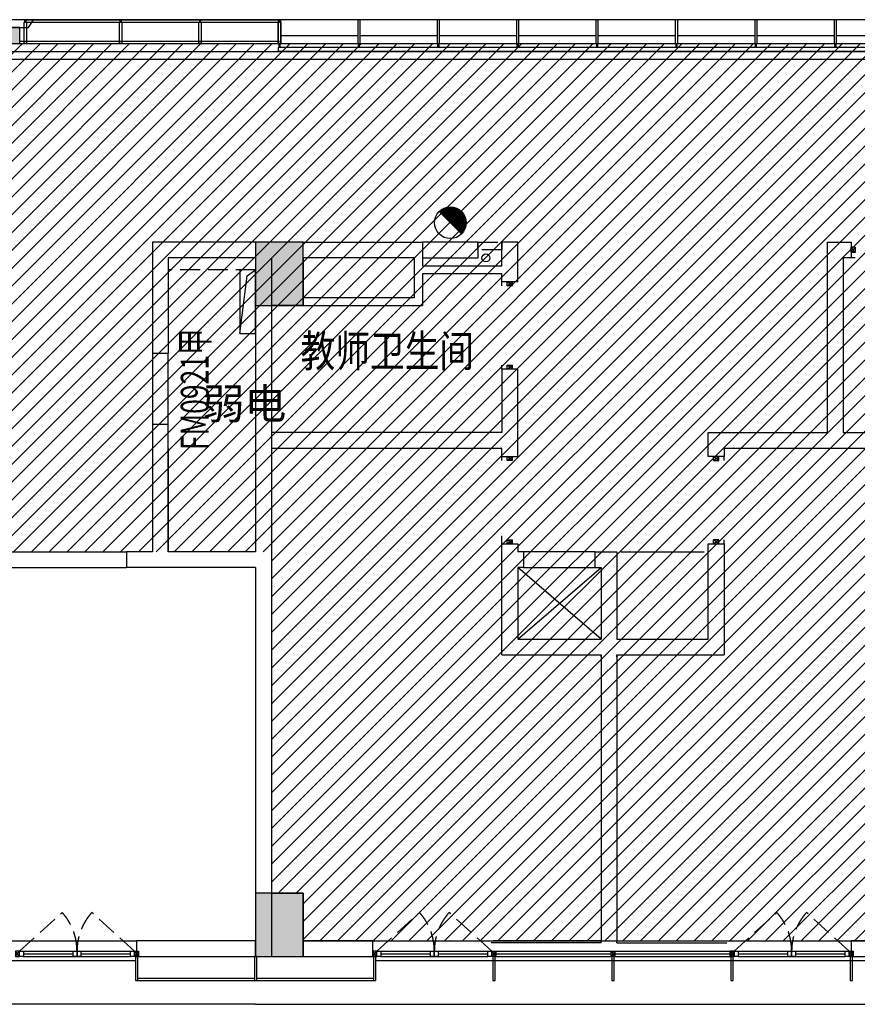
# Model space of a CAD drawing. Units: millimetres. Extents: x -1215279 to -729816, y -2174548 to -1809103.
# Drawn here: x -989889 to -979340, y -1962224 to -1949824 of the extents above; entities that cross this region are included whole.
import ezdxf

# ---------------------------------------------------------------- set-up
doc = ezdxf.new("R2010")
doc.units = ezdxf.units.MM
doc.header["$LTSCALE"] = 1000
for name, pattern in [('DASH', [0.35, 0.25, -0.1]), ('XA-m5-EWAL-PUB-南北教学楼标准段$0$DASH', [0.35, 0.25, -0.1]), ('XA-M5-PTOL-02_05F$0$DASH', [0.35, 0.25, -0.1])]:
    doc.linetypes.add(name, pattern=pattern)
for name, color, linetype in [('A-H-252', 252, 'Continuous'), ('A-HOLE-E', 150, 'Continuous'), ('A-N-RMNAME', 7, 'Continuous'), ('A-ROOF-FRAME', 161, 'Continuous'), ('A-SUMP', 121, 'Continuous'), ('A-WALL', 7, 'Continuous'), ('A-WIN-NUM-FIRE', 223, 'Continuous'), ('A-WINDOW-FIRE', 15, 'Continuous'), ('C-0-XREF', 7, 'Continuous'), ('GM-文字', 142, 'Continuous'), ('P-F-PJ', 7, 'Continuous'), ('XA-M5-EWAL-4F$0$A-WALL', 2, 'Continuous'), ('XA-m5-EWAL-PUB-南北教学楼标准段$0$A-CUR-FRAME', 114, 'Continuous'), ('XA-m5-EWAL-PUB-南北教学楼标准段$0$A-CUR-METAL', 191, 'Continuous'), ('XA-m5-EWAL-PUB-南北教学楼标准段$0$A-OTHER', 136, 'Continuous'), ('XA-m5-EWAL-PUB-南北教学楼标准段$0$A-RAIL', 225, 'Continuous'), ('XA-m5-EWAL-PUB-南北教学楼标准段$0$A-WALL', 2, 'Continuous'), ('XA-m5-EWAL-PUB-南北教学楼标准段$0$A-WIN-OPEN', 226, 'Continuous'), ('XA-m5-EWAL-PUB-南北教学楼标准段$0$A-WINDOW', 143, 'Continuous'), ('XA-M5-PTOL-02_05F$0$A-OTHER', 136, 'Continuous'), ('XA-M5-PTOL-02_05F$0$A-WALL', 2, 'Continuous'), ('XA-M5-PTOL-02_05F$0$A-WALL-DASH', 42, 'XA-M5-PTOL-02_05F$0$DASH'), ('XA-M5-PTOL-02_05F$0$A-WINDOW-FIRE', 15, 'Continuous'), ('XA-M5-PTOL-02_05F$0$fengdu', 5, 'Continuous'), ('XA-M5-PTOL-02_05F$0$P-F-LG', 7, 'Continuous'), ('XA-M5-PTOL-02_05F$0$XA-PL-01-F01$0$A_WINDOW', 143, 'Continuous'), ('XS-M5-2#-COLU-F3~4$0$A-H-CONC', 177, 'Continuous'), ('XS-M5-2#-COLU-F3~4$0$S-COLU-LINE1', 6, 'Continuous'), ('XS-M5-2#-COLU-F3~4$0$S-WALL-LINE1', 12, 'Continuous'), ('顶面', 8, 'Continuous')]:
    doc.layers.add(name, color=color, linetype=linetype)
doc.styles.add('_TCH_DIM', font='SIMPLEX', dxfattribs={"bigfont": 'GBCBIG'})
doc.styles.add('gad  A', font='楷体_GB2312_0.ttf', dxfattribs={"width": 0.7})
doc.styles.add('HZ', font='$ gad e.shx', dxfattribs={"width": 0.8, "bigfont": '$ gad c.shx'})
doc.styles.add('仿宋', font='simfang_0.ttf', dxfattribs={"width": 0.8})

# ---------------------------------------------------------------- blocks, each defined once
blk = doc.blocks.new('XA-M5-PTOL-02_05F$0$XA-PL-01-F01$0$$U_WINLIB2D$00000057')
at = {"color": 0}
for points in [[(-0.5, 0.5), (0.5, 0.5)], [(-0.5, 0.167), (0.5, 0.167)], [(-0.5, 0.167), (0.5, -0.167)], [(-0.5, -0.167), (0.5, 0.167)], [(-0.5, -0.167), (-0.5, 0.167)], [(0.5, 0.167), (0.5, -0.167)], [(-0.5, -0.167), (0.5, -0.167)]]:
    blk.add_lwpolyline(points, dxfattribs=at)
blk = doc.blocks.new('XS-M5-2#-COLU-F3~4')
at = {"layer": 'XS-M5-2#-COLU-F3~4$0$A-H-CONC'}
blk.add_hatch(color=256, dxfattribs=at).paths.add_polyline_path([(4585, 32700), (4461, 32500), (4832, 32500), (4832, 32700)])
at = {"layer": 'XS-M5-2#-COLU-F3~4$0$A-H-CONC', "linetype": 'ByBlock', "lineweight": -2}
for points in [[(7800, 29200), (8400, 29200), (8400, 30000), (7800, 30000)], [(7800, 21000), (8400, 21000), (8400, 21800), (7800, 21800)]]:
    blk.add_hatch(color=256, dxfattribs=at).paths.add_polyline_path(points)
at = {"layer": 'XS-M5-2#-COLU-F3~4$0$S-COLU-LINE1', "linetype": 'ByBlock', "lineweight": -2}
for points in [[(7800, 29200), (8400, 29200), (8400, 30000), (7800, 30000)], [(7800, 21000), (8400, 21000), (8400, 21800), (7800, 21800)]]:
    blk.add_lwpolyline(points, close=True, dxfattribs=at)
at = {"layer": 'XS-M5-2#-COLU-F3~4$0$S-WALL-LINE1'}
blk.add_lwpolyline([(4585, 32700), (4461, 32500), (4832, 32500), (4832, 32700)], close=True, dxfattribs=at)
blk = doc.blocks.new('$QC001_1')
blk.add_line((-116, 544), (166, 262))
at = {"color": 253, "const_width": 200}
blk.add_lwpolyline([(96, 332, 1), (-46, 474, -2.871181)], format="xyb", dxfattribs=at)
blk.add_lwpolyline([(375, -40), (375, 160), (-325, 160), (-325, -40)], close=True)
blk.add_circle((25, 403), 200)
at = {"style": 'HZ', "flags": 1}
for tag in ['WHAT', 'SPEC', 'UNIT']:
    blk.add_attdef(tag, (0, -40), '', height=0.001, dxfattribs=at)
blk = doc.blocks.new('XA-m5-EWAL-PUB-南北教学楼标准段$0$win-kqs1500')
at = {"layer": 'XA-m5-EWAL-PUB-南北教学楼标准段$0$A-WIN-OPEN', "linetype": 'XA-m5-EWAL-PUB-南北教学楼标准段$0$DASH'}
for points in [[(25, 70), (562, 557)], [(1475, 70), (938, 557)]]:
    blk.add_lwpolyline(points, dxfattribs=at)
for centre, start, end in [((25, 70), 0, 42.2474), ((1475, 70), 137.7526, 180)]:
    blk.add_arc(centre, 725, start, end, dxfattribs=at)
at = {"layer": 'XA-m5-EWAL-PUB-南北教学楼标准段$0$A-WINDOW'}
for p, q in [((25, 0), (-25, 70)), ((-25, 0), (25, 70)), ((75, 70), (1425, 70)), ((75, 35), (700, 35)), ((75, 0), (1425, 0)), ((800, 35), (1425, 35))]:
    blk.add_line(p, q, dxfattribs=at)
for points in [[(-25, 0), (25, 0), (25, 70), (-25, 70)], [(75, 0), (25, 0), (25, 70), (75, 70)], [(750, 0), (700, 0), (700, 70), (750, 70)], [(800, 0), (750, 0), (750, 70), (800, 70)], [(1475, 0), (1425, 0), (1425, 70), (1475, 70)], [(1525, 0), (1475, 0), (1475, 70), (1525, 70)]]:
    blk.add_lwpolyline(points, close=True, dxfattribs=at)
blk.add_lwpolyline([(1475, 70), (1525, 0), (1525, 70), (1475, 0)], dxfattribs=at)
blk = doc.blocks.new('XA-m5-EWAL-PUB-南北教学楼标准段$0$ganjian300')
at = {"color": 0, "linetype": 'ByBlock', "lineweight": -2}
blk.add_lwpolyline([(-15, -300), (15, -300), (15, 0), (-15, 0)], close=True, dxfattribs=at)
blk = doc.blocks.new('XA-m5-EWAL-PUB-南北教学楼标准段$0$ganjian300-n')
at = {"layer": 'XA-m5-EWAL-PUB-南北教学楼标准段$0$A-CUR-FRAME'}
blk.add_lwpolyline([(-15, 0), (15, 0), (15, -300), (-15, -300)], close=True, dxfattribs=at)
at = {"layer": 'XA-m5-EWAL-PUB-南北教学楼标准段$0$A-RAIL'}
blk.add_lwpolyline([(-5, 0), (5, 0), (5, 50), (-5, 50)], close=True, dxfattribs=at)
for points in [[(15, 0), (985, 0)], [(15, -100), (985, -100)]]:
    blk.add_lwpolyline(points, dxfattribs=at)
blk = doc.blocks.new('XA-m5-EWAL-PUB-南北教学楼标准段$0$win-gds1500')
at = {"layer": 'XA-m5-EWAL-PUB-南北教学楼标准段$0$A-WINDOW'}
for p, q in [((25, 70), (1475, 70)), ((25, 35), (1475, 35)), ((25, 0), (1475, 0))]:
    blk.add_line(p, q, dxfattribs=at)
for points in [[(25, 0), (-25, 0), (-25, 70), (25, 70)], [(1525, 0), (1475, 0), (1475, 70), (1525, 70)]]:
    blk.add_lwpolyline(points, close=True, dxfattribs=at)
for points in [[(-25, 70), (25, 0), (25, 70), (-25, 0)], [(1475, 70), (1525, 0), (1525, 70), (1475, 0)]]:
    blk.add_lwpolyline(points, dxfattribs=at)
blk = doc.blocks.new('XA-m5-EWAL-PUB-南北教学楼标准段$0$shuting3')
at = {"layer": 'XA-m5-EWAL-PUB-南北教学楼标准段$0$A-CUR-FRAME'}
for points in [[(15, -270), (-15, -270), (-15, 0), (15, 0)], [(5, -300), (-5, -300), (-5, -270), (5, -270)]]:
    blk.add_lwpolyline(points, close=True, dxfattribs=at)

msp = doc.modelspace()

# ---------------------------------------------------------------- hatches: boundary and pattern name
at = {"layer": '顶面'}
h = msp.add_hatch(dxfattribs=at)
h.set_pattern_fill('ANSI31', color=256, scale=50)
h.set_pattern_definition([(45, (104264.11, -51376.85), (-112.253202, 112.253202), [])])
h.paths.add_polyline_path([(-990257.6, -1956524.1), (-988217.3, -1956524.1), (-986917.3, -1956524.1), (-986717.3, -1956524.1), (-986717.3, -1960824.1), (-986317.1, -1960824.2), (-986317.1, -1961424.2), (-977932.1, -1961424.2), (-977917.1, -1960824.2), (-977717.1, -1960824.2), (-977817.1, -1952574.2), (-977317.1, -1952574.2), (-977317.1, -1953624.2), (-976067.3, -1953624.2), (-976017.1, -1952624.2), (-975397.1, -1952624.2), (-975397.1, -1952924.2), (-970216.9, -1952924.2), (-970216.9, -1953624.2), (-967016.9, -1953624.2), (-967016.9, -1952917.1), (-961216.9, -1952917.1), (-961216.9, -1953624.2), (-958016.9, -1953624.2), (-958016.9, -1952927.7), (-952216.9, -1952927.7), (-952216.9, -1953624.2), (-949017.3, -1953624.2), (-949017.3, -1952799.3), (-948397.1, -1952799.3), (-948397.1, -1952924.2), (-943217.3, -1952924.2), (-943217.3, -1953624.2), (-942017.8, -1953624.2), (-941917.1, -1952788), (-939067.1, -1952788), (-939067.1, -1955724.2), (-936017.1, -1956664.2), (-934717.1, -1956664.2), (-934517.1, -1950109.2), (-990256.9, -1950124.2), (-993101, -1955118.1), (-990770.7, -1956578.8), (-990257.6, -1955974.9)])

# ---------------------------------------------------------------- linework, layer by layer
at = {"layer": 'A-H-252', "linetype": 'ByBlock'}
for p, q in [((-986317.1, -1952824.2), (-986317.1, -1953424.2)), ((-986317.1, -1953424.2), (-986717.1, -1953424.2)), ((-986717.1, -1953424.2), (-986717.1, -1960824.2)), ((-986717.1, -1960824.2), (-986317.1, -1960824.2)), ((-986317.1, -1960824.2), (-986317.1, -1961424.2)), ((-986317.1, -1961424.2), (-977917.1, -1961424.2))]:
    msp.add_line(p, q, dxfattribs=at)
at = {"layer": 'A-HOLE-E'}
msp.add_lwpolyline([(-986917.1, -1952974.2), (-987117.1, -1952974.2), (-987117.1, -1953774.2), (-986917.1, -1953774.2)], close=True, dxfattribs=at)
msp.add_lwpolyline([(-987117.1, -1953774.2), (-987023.1, -1953048.4), (-986917.1, -1952974.2)], dxfattribs=at)
at = {"layer": 'A-ROOF-FRAME'}
msp.add_lwpolyline([(-934354.6, -1950224.2), (-934354.6, -1950324.2), (-990319.4, -1950324.2), (-990256.9, -1950224.2), (-934354.6, -1950224.2)], dxfattribs=at)
at = {"layer": 'A-SUMP', "linetype": 'DASH'}
msp.add_line((-986917.3, -1952974.1), (-988017.3, -1952974.1), dxfattribs=at)
at = {"layer": 'A-WALL'}
for p, q in [((-986917.3, -1952624.1), (-988217.3, -1952624.1)), ((-986917.3, -1952624.1), (-988217.3, -1952624.1)), ((-988217.3, -1952624.1), (-988217.3, -1954024.2)), ((-986917.1, -1952624.2), (-986917.1, -1956524.1)), ((-986917.3, -1952824.1), (-988017.3, -1952824.1)), ((-988017.3, -1952824.1), (-988017.3, -1954024.2)), ((-986917.3, -1952824.1), (-988017.3, -1952824.1)), ((-988017.3, -1952824.1), (-988017.3, -1954024.2)), ((-986717.1, -1952824.2), (-986717.1, -1961624.2)), ((-988017.3, -1955224.2), (-988017.3, -1956524.1)), ((-988217.3, -1956524.1), (-988545, -1956524.1)), ((-988217.3, -1956524.1), (-988545, -1956524.1)), ((-988545, -1956524.1), (-988545, -1956724.1)), ((-986917.3, -1956524.1), (-988017.3, -1956524.1)), ((-986917.1, -1956524.1), (-988017.3, -1956524.1)), ((-986917.3, -1956724.1), (-988545, -1956724.1)), ((-986917.1, -1956724.1), (-988545, -1956724.1)), ((-986917.1, -1956724.1), (-986917.1, -1961624.2))]:
    msp.add_line(p, q, dxfattribs=at)
for points in [[(-988217.3, -1954024.2), (-988217.3, -1954024.2), (-988017.3, -1954024.2)], [(-988217.3, -1954024.2), (-988217.3, -1954024.2), (-988017.3, -1954024.2)], [(-988017.3, -1956524.1), (-988017.3, -1954924.2), (-988217.3, -1954924.2), (-988217.3, -1956524.1)]]:
    msp.add_lwpolyline(points, dxfattribs=at)
at = {"layer": 'A-WINDOW-FIRE'}
for p, q in [((-988217.3, -1954024.2), (-988217.3, -1954924.2)), ((-988017.3, -1954924.2), (-988017.3, -1954024.2))]:
    msp.add_line(p, q, dxfattribs=at)
at = {"layer": 'XA-M5-EWAL-4F$0$A-WALL', "color": 0}
msp.add_lwpolyline([(-990486.1, -1949924.1), (-989778.6, -1949924.1), (-989716.1, -1949824.2), (-990659.5, -1949824.2), (-992784.5, -1953225)], dxfattribs=at)
at = {"layer": 'XA-m5-EWAL-PUB-南北教学楼标准段$0$A-CUR-METAL'}
for points in [[(-989812.1, -1949824.2), (-986617.1, -1949824.2)], [(-989812.1, -1949824.2), (-986617.1, -1949824.2)], [(-989812.1, -1949854.2), (-986617.1, -1949854.2)], [(-989812.1, -1949854.2), (-986617.1, -1949854.2)], [(-989885.6, -1950094.2), (-986617.1, -1950094.2)], [(-989885.6, -1950094.2), (-986617.1, -1950094.2)], [(-989885.6, -1950124.2), (-986617.1, -1950124.2)], [(-989885.6, -1950124.2), (-986617.1, -1950124.2)], [(-988402.1, -1961894.2), (-986932.1, -1961894.2)], [(-988402.1, -1961894.2), (-986932.1, -1961894.2)], [(-988402.1, -1961924.2), (-986932.1, -1961924.2)], [(-988402.1, -1961924.2), (-986932.1, -1961924.2)], [(-986902.1, -1961894.2), (-985432.1, -1961894.2)], [(-986902.1, -1961894.2), (-985432.1, -1961894.2)], [(-986902.1, -1961924.2), (-985432.1, -1961924.2)], [(-986902.1, -1961924.2), (-985432.1, -1961924.2)]]:
    msp.add_lwpolyline(points, dxfattribs=at)
at = {"layer": 'XA-m5-EWAL-PUB-南北教学楼标准段$0$A-OTHER', "linetype": 'ByBlock'}
msp.add_line((-937622.1, -1949824.2), (-989823.2, -1949824.2), dxfattribs=at)
msp.add_line((-937622.1, -1949824.2), (-989823.2, -1949824.2), dxfattribs=at)
at = {"layer": 'XA-m5-EWAL-PUB-南北教学楼标准段$0$A-OTHER'}
for points in [[(-991417.1, -1961424.2), (-988417.1, -1961424)], [(-991417.1, -1961424.2), (-988417.1, -1961424)], [(-985442.1, -1961424.2), (-979417.1, -1961424.2)], [(-985442.1, -1961424.2), (-979417.1, -1961424.2)], [(-991402.1, -1961674.2), (-988432.1, -1961674.2)], [(-991402.1, -1961674.2), (-988432.1, -1961674.2)], [(-991402.1, -1961674.2), (-988432.1, -1961674.2)], [(-991402.1, -1961674.2), (-988432.1, -1961674.2)], [(-985402.1, -1961674.2), (-977932.1, -1961674.2)], [(-985402.1, -1961674.2), (-977932.1, -1961674.2)], [(-986917.1, -1962224.2), (-992932.1, -1962224.2), (-992932.1, -1961924.2)], [(-986917.1, -1962224.2), (-992932.1, -1962224.2), (-992932.1, -1961924.2)], [(-986917.1, -1962224.2), (-977917.1, -1962224.2)], [(-986917.1, -1962224.2), (-977917.1, -1962224.2)]]:
    msp.add_lwpolyline(points, dxfattribs=at)
at = {"layer": 'XA-m5-EWAL-PUB-南北教学楼标准段$0$A-RAIL'}
for points in [[(-967612.1, -1950174.2), (-986632.1, -1950174.2), (-986632.1, -1950224.2)], [(-967612.1, -1950174.2), (-986632.1, -1950174.2), (-986632.1, -1950224.2)], [(-967617.1, -1950224.2), (-986632.1, -1950224.2)], [(-967617.1, -1950224.2), (-986632.1, -1950224.2)]]:
    msp.add_lwpolyline(points, dxfattribs=at)
at = {"layer": 'XA-m5-EWAL-PUB-南北教学楼标准段$0$A-WALL', "color": 7}
for points in [[(-988417.1, -1961624), (-986917.1, -1961624.2), (-986917.1, -1961424.2), (-988417.1, -1961424)], [(-988417.1, -1961624), (-986917.1, -1961624.2), (-986917.1, -1961424.2), (-988417.1, -1961424)], [(-986317.1, -1961624.2), (-985442.1, -1961624.2), (-985442.1, -1961424.2), (-986317.1, -1961424.2)], [(-986317.1, -1961624.2), (-985442.1, -1961624.2), (-985442.1, -1961424.2), (-986317.1, -1961424.2)], [(-979417.1, -1961624.2), (-977917.1, -1961624.2), (-977917.1, -1961424.2), (-979417.1, -1961424.2)], [(-979417.1, -1961624.2), (-977917.1, -1961624.2), (-977917.1, -1961424.2), (-979417.1, -1961424.2)]]:
    msp.add_lwpolyline(points, close=True, dxfattribs=at)
at = {"layer": 'XA-M5-PTOL-02_05F$0$A-OTHER'}
for p, q in [((-982367.1, -1957849.2), (-982367.1, -1957824.2)), ((-982567.1, -1961424.2), (-983927.1, -1961424.2)), ((-982567.1, -1961449.2), (-982567.1, -1961424.2)), ((-982367.1, -1961449.2), (-982367.1, -1961424.2)), ((-982367.1, -1961424.2), (-981007.1, -1961424.2)), ((-982567.1, -1961449.2), (-983952.1, -1961449.2)), ((-982367.1, -1961449.2), (-980982.1, -1961449.2))]:
    msp.add_line(p, q, dxfattribs=at)
msp.add_lwpolyline([(-982317.1, -1956524.2), (-981267.1, -1956524.2)], dxfattribs=at)
at = {"layer": 'XA-M5-PTOL-02_05F$0$A-WALL', "color": 0}
for p, q in [((-986317.1, -1952624.2), (-984817.1, -1952624.2)), ((-984817.1, -1952624.2), (-984817.1, -1952924.2)), ((-983617.1, -1952624.2), (-983817.1, -1952624.2)), ((-983817.1, -1952924.2), (-983817.1, -1952624.2)), ((-983617.1, -1953124.2), (-983617.1, -1952624.2)), ((-984917.1, -1952824.2), (-986317.1, -1952824.2)), ((-984917.1, -1953324.2), (-984917.1, -1952824.2)), ((-984817.1, -1952924.2), (-983817.1, -1952924.2)), ((-984817.1, -1953024.2), (-984817.1, -1953424.2)), ((-983817.1, -1953024.2), (-984817.1, -1953024.2)), ((-983817.1, -1953124.2), (-983817.1, -1953024.2)), ((-983617.1, -1953124.2), (-983817.1, -1953124.2)), ((-986317.1, -1953324.2), (-984917.1, -1953324.2)), ((-986317.1, -1953424.2), (-984817.1, -1953424.2)), ((-983817.1, -1954224.2), (-983817.1, -1955024.2)), ((-983617.1, -1954224.2), (-983817.1, -1954224.2)), ((-983617.1, -1955324.2), (-983617.1, -1954224.2)), ((-983817.1, -1955024.2), (-986717.1, -1955024.2)), ((-981217.1, -1955024.2), (-979717.1, -1955024.2)), ((-983817.1, -1955224.2), (-986717.1, -1955224.2)), ((-983817.1, -1955324.2), (-983817.1, -1955224.2)), ((-983817.1, -1955324.2), (-983617.1, -1955324.2)), ((-983817.1, -1957824.2), (-983817.1, -1956324.2)), ((-983817.1, -1956424.2), (-983617.1, -1956424.2)), ((-983617.1, -1956424.2), (-983617.1, -1956524.2)), ((-981217.1, -1957624.2), (-981217.1, -1956424.2)), ((-981017.1, -1956424.2), (-981017.1, -1957824.2)), ((-983542.1, -1956524.2), (-983617.1, -1956524.2)), ((-983542.1, -1956524.2), (-983542.1, -1956724.2)), ((-982642.1, -1956724.2), (-982642.1, -1956524.2)), ((-982642.1, -1956524.2), (-982367.1, -1956524.2)), ((-982367.1, -1956524.2), (-982367.1, -1957624.2)), ((-983617.1, -1956724.2), (-983617.1, -1957624.2)), ((-983617.1, -1957624.2), (-982567.1, -1957624.2)), ((-982367.1, -1957624.2), (-981217.1, -1957624.2)), ((-983817.1, -1957824.2), (-982567.1, -1957824.2)), ((-982567.1, -1957849.2), (-982567.1, -1957824.2)), ((-982367.1, -1957824.2), (-981017.1, -1957824.2))]:
    msp.add_line(p, q, dxfattribs=at)
at = {"layer": 'XA-M5-PTOL-02_05F$0$A-WALL'}
for p, q in [((-983617.1, -1953074.2), (-983617.1, -1952624.2)), ((-981217.1, -1956424.2), (-981017.1, -1956424.2)), ((-983542.1, -1956724.2), (-983617.1, -1956724.2)), ((-982642.1, -1956724.2), (-982567.1, -1956724.2))]:
    msp.add_line(p, q, dxfattribs=at)
at = {"layer": 'XA-M5-PTOL-02_05F$0$A-WALL', "color": 0}
for points in [[(-979717.1, -1955024.2), (-979717.1, -1952624.2), (-979417.1, -1952624.2), (-979417.1, -1952824.2), (-979517.1, -1952824.2), (-979517.1, -1955024.2)], [(-981017.1, -1955224.2), (-981017.1, -1955324.2), (-981217.1, -1955324.2), (-981217.1, -1955024.2)], [(-979517.1, -1955024.2), (-977717.1, -1955024.2)], [(-978467.1, -1955224.2), (-981017.1, -1955224.2)], [(-982567.1, -1956724.2), (-982567.1, -1957624.2)], [(-982567.1, -1957824.2), (-982567.1, -1961424.2)], [(-982367.1, -1957824.2), (-982367.1, -1961424.2)]]:
    msp.add_lwpolyline(points, dxfattribs=at)
at = {"layer": 'XA-M5-PTOL-02_05F$0$A-WALL-DASH', "elevation": 0}
msp.add_lwpolyline([(-984117.1, -1952624.2), (-983817.1, -1952624.2), (-983817.1, -1952724.2), (-984117.1, -1952724.2)], close=True, dxfattribs=at)
at = {"layer": 'XA-M5-PTOL-02_05F$0$A-WINDOW-FIRE'}
for p, q in [((-982642.1, -1956524.2), (-983542.1, -1956524.2)), ((-983542.1, -1956724.2), (-982642.1, -1956724.2))]:
    msp.add_line(p, q, dxfattribs=at)
at = {"layer": 'XA-M5-PTOL-02_05F$0$fengdu', "linetype": 'ByBlock'}
for p, q in [((-982567.1, -1957624.2), (-983617.1, -1956724.2)), ((-983617.1, -1957624.2), (-982567.1, -1956724.2))]:
    msp.add_line(p, q, dxfattribs=at)
at = {"layer": 'XA-M5-PTOL-02_05F$0$P-F-LG'}
msp.add_circle((-984017.1, -1952824.2), 50, dxfattribs=at)
at = {"layer": '顶面'}
for p, q in [((-990045, -1956524.1), (-988545, -1956524.1)), ((-990045, -1956724.1), (-988545, -1956724.1))]:
    msp.add_line(p, q, dxfattribs=at)

# ---------------------------------------------------------------- block references
at = {"layer": 'C-0-XREF'}
msp.add_blockref('XS-M5-2#-COLU-F3~4', (-994717.1, -1982624.2), dxfattribs=at)
at = {"layer": 'P-F-PJ'}
msp.add_blockref('$QC001_1', (-984490.8, -1952784.3), dxfattribs=at)
at = {"layer": 'XA-m5-EWAL-PUB-南北教学楼标准段$0$A-CUR-FRAME', "xscale": -1, "rotation": 180}
for p in [(-986617.1, -1950124.2), (-986617.1, -1950124.2), (-985617.1, -1950124.2), (-985617.1, -1950124.2), (-984617.1, -1950124.2), (-984617.1, -1950124.2), (-983617.1, -1950124.2), (-983617.1, -1950124.2), (-982617.1, -1950124.2), (-982617.1, -1950124.2), (-981617.1, -1950124.2), (-981617.1, -1950124.2), (-980617.1, -1950124.2), (-980617.1, -1950124.2), (-979617.1, -1950124.2), (-979617.1, -1950124.2)]:
    msp.add_blockref('XA-m5-EWAL-PUB-南北教学楼标准段$0$ganjian300-n', p, dxfattribs=at)
at = {"layer": 'XA-m5-EWAL-PUB-南北教学楼标准段$0$A-CUR-FRAME'}
for p in [(-988417.1, -1961624.1), (-988417.1, -1961624.1), (-986917.1, -1961624.2), (-986917.1, -1961624.2), (-985417.1, -1961624.2), (-985417.1, -1961624.2), (-983917.1, -1961624.1), (-983917.1, -1961624.1), (-982417.1, -1961624.1), (-982417.1, -1961624.1), (-980917.1, -1961624.1), (-980917.1, -1961624.1), (-979417.1, -1961624.1), (-979417.1, -1961624.1)]:
    msp.add_blockref('XA-m5-EWAL-PUB-南北教学楼标准段$0$ganjian300', p, dxfattribs=at)
at = {"layer": 'XA-m5-EWAL-PUB-南北教学楼标准段$0$A-WINDOW', "rotation": 180}
for p in [(-989817.1, -1950124.2), (-989817.1, -1950124.2), (-988617.1, -1950124.2), (-988617.1, -1950124.2), (-987617.1, -1950124.2), (-987617.1, -1950124.2), (-986617.1, -1950124.2), (-986617.1, -1950124.2)]:
    msp.add_blockref('XA-m5-EWAL-PUB-南北教学楼标准段$0$shuting3', p, dxfattribs=at)
at = {"layer": 'XA-m5-EWAL-PUB-南北教学楼标准段$0$A-WINDOW'}
for name, p in [('XA-m5-EWAL-PUB-南北教学楼标准段$0$win-kqs1500', (-989917.1, -1961624.2)), ('XA-m5-EWAL-PUB-南北教学楼标准段$0$win-kqs1500', (-989917.1, -1961624.2)), ('XA-m5-EWAL-PUB-南北教学楼标准段$0$win-kqs1500', (-985417.1, -1961624.2)), ('XA-m5-EWAL-PUB-南北教学楼标准段$0$win-kqs1500', (-985417.1, -1961624.2)), ('XA-m5-EWAL-PUB-南北教学楼标准段$0$win-kqs1500', (-980917.1, -1961624.2)), ('XA-m5-EWAL-PUB-南北教学楼标准段$0$win-kqs1500', (-980917.1, -1961624.2)), ('XA-m5-EWAL-PUB-南北教学楼标准段$0$win-gds1500', (-983917.1, -1961624.2)), ('XA-m5-EWAL-PUB-南北教学楼标准段$0$win-gds1500', (-983917.1, -1961624.2)), ('XA-m5-EWAL-PUB-南北教学楼标准段$0$win-gds1500', (-982417.1, -1961624.2)), ('XA-m5-EWAL-PUB-南北教学楼标准段$0$win-gds1500', (-982417.1, -1961624.2))]:
    msp.add_blockref(name, p, dxfattribs=at)
at = {"layer": 'XA-M5-PTOL-02_05F$0$XA-PL-01-F01$0$A_WINDOW', "yscale": 200, "zscale": 200}
for p, xscale, rotation in [((-979392.1, -1952724.2), 50, 180), ((-983717.1, -1953149.2), 50, 90), ((-983717.1, -1954199.2), 50, 90), ((-983717.1, -1955349.2), 50, 90), ((-981117.1, -1955349.2), -50, 270), ((-983717.1, -1956399.2), 50, 90), ((-981117.1, -1956399.2), -50, 270)]:
    msp.add_blockref('XA-M5-PTOL-02_05F$0$XA-PL-01-F01$0$$U_WINLIB2D$00000057', p, dxfattribs=dict(at, xscale=xscale, rotation=rotation))

# ---------------------------------------------------------------- texts
at = {"layer": 'A-N-RMNAME', "style": '_TCH_DIM'}
msp.add_text('弱电', height=385.82, dxfattribs=at).set_placement((-987583.3, -1954852.9))
msp.add_text('弱电', height=385.82, dxfattribs=at).set_placement((-987583.3, -1954852.9))
at = {"layer": 'A-WIN-NUM-FIRE', "style": 'gad  A', "width": 0.7}
msp.add_text('FM0921甲', height=350, rotation=90, dxfattribs=at).set_placement((-987509.8, -1955244.2))
at = {"layer": 'GM-文字', "style": '仿宋', "width": 0.8}
msp.add_text('教师卫生间', height=400, dxfattribs=at).set_placement((-986350.2, -1954196.7))

doc.saveas('drawing.dxf')
